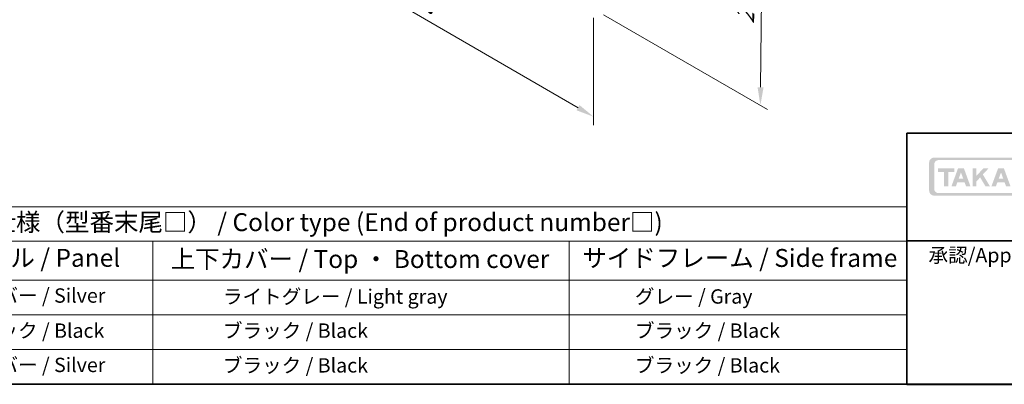
# Model space of a CAD drawing. Units: millimetres. Extents: x 0 to 14146, y 0 to 1686.
# Drawn here: x 519 to 1342, y 0 to 305 of the extents above; entities that cross this region are included whole.
import ezdxf
from ezdxf.enums import TextEntityAlignment as Align

# ---------------------------------------------------------------- set-up
doc = ezdxf.new("R2010")
doc.units = ezdxf.units.MM
doc.header["$LTSCALE"] = 6
doc.layers.get('Defpoints').update_dxf_attribs({"lineweight": 25})
for name, color, linetype, lineweight in [('Border (ISO)', 7, 'Continuous', 35), ('Dimension (ISO)', 7, 'Continuous', 18), ('Hatch (ISO)', 1, 'Continuous', 18), ('Symbol (ISO)', 7, 'Continuous', 18), ('Title (ISO)', 7, 'Continuous', 35)]:
    doc.layers.add(name, color=color, linetype=linetype, lineweight=lineweight)
doc.styles.add('Note Text (TK)', font='txt')
doc.styles.add('Note Text (TK2)', font='txt')
doc.styles.add('文字スタイル67', font='arial.ttf')
doc.dimstyles.new('Default - Method 1b (TK)', dxfattribs={"dimscale": 6, "dimtxt": 2.5, "dimasz": 2.5, "dimexe": 1, "dimexo": 1.5, "dimgap": 1, "dimtad": 1, "dimtoh": 1, "dimrnd": 1e-08, "dimdsep": 46, "dimtxsty": 'Note Text (TK)', "dimcen": 0.09, "dimdle": 5, "dimclrd": 100, "dimclre": 100, "dimclrt": 7, "dimadec": 1, "dimazin": 1, "dimtfac": 1, "dimtmove": 0, "dimatfit": 3, "dimfxl": 1, "dimtolj": 1, "dimlwd": -1, "dimlwe": -1, "dimarcsym": 0})

# ---------------------------------------------------------------- blocks, each defined once
blk = doc.blocks.new('図面枠 tk図枠')
at = {"layer": 'Border (ISO)'}
blk.add_line((14.5, 8), (405.5, 8), dxfattribs=at)
blk = doc.blocks.new('表題欄 tk表題欄')
at = {"layer": 'Hatch (ISO)'}
h = blk.add_hatch(color=256, dxfattribs=at)
edge = h.paths.add_edge_path(flags=0)
edge.add_arc((95.58, 236.3), 0.596, 270, 360)
edge.add_line((96.17, 236.3), (96.17, 239.71))
edge.add_arc((95.58, 239.71), 0.596, 0, 90)
edge.add_line((95.58, 240.31), (79.14, 240.31))
edge.add_arc((79.14, 239.71), 0.596, 90, 180)
edge.add_line((78.54, 239.71), (78.54, 236.3))
edge.add_arc((79.14, 236.3), 0.596, 180, 270)
edge.add_line((79.14, 235.7), (95.58, 235.7))
edge = h.paths.add_edge_path()
edge.add_line((77.84, 239.96), (77.84, 236.05))
edge.add_arc((78.54, 236.05), 0.702, 180, 270)
edge.add_line((78.54, 235.35), (96.17, 235.35))
edge.add_arc((96.17, 236.05), 0.702, 270, 360)
edge.add_line((96.87, 236.05), (96.87, 239.96))
edge.add_arc((96.17, 239.96), 0.702, 0, 90)
edge.add_line((96.17, 240.66), (78.54, 240.66))
edge.add_arc((78.54, 239.96), 0.702, 90, 180)
for points in [[(79.07, 239.15), (79.07, 238.66), (79.92, 238.66), (79.92, 236.66), (80.51, 236.66), (80.51, 238.66), (81.36, 238.66), (81.36, 239.15)], [(85.68, 236.66), (84.94, 237.89), (84.42, 237.32), (84.42, 236.66), (83.9, 236.66), (83.9, 239.15), (84.42, 239.15), (84.42, 238.1), (85.39, 239.15), (86.11, 239.15), (85.32, 238.3), (86.3, 236.66)]]:
    blk.add_hatch(color=256, dxfattribs=at).paths.add_polyline_path(points)
h = blk.add_hatch(color=256, dxfattribs=at)
h.paths.add_polyline_path([(82.59, 237.71), (81.95, 237.71), (82.27, 238.58)], flags=0)
h.paths.add_polyline_path([(82.78, 237.2), (81.76, 237.2), (81.57, 236.66), (80.95, 236.66), (81.86, 239.15), (82.68, 239.15), (83.59, 236.66), (82.98, 236.66)])
h = blk.add_hatch(color=256, dxfattribs=at)
h.paths.add_polyline_path([(87.53, 237.71), (88.16, 237.71), (87.85, 238.58)], flags=0)
h.paths.add_polyline_path([(87.14, 236.66), (87.34, 237.2), (88.35, 237.2), (88.55, 236.66), (89.17, 236.66), (88.25, 239.15), (87.44, 239.15), (86.52, 236.66)])
at = {"layer": 'Title (ISO)'}
for p, q in [((74.71, 244.05), (255.71, 244.05)), ((74.71, 209.05), (74.71, 244.05)), ((74.71, 229.05), (230.71, 229.05)), ((255.71, 209.05), (74.71, 209.05))]:
    blk.add_line(p, q, dxfattribs=at)
at = {"layer": 'Title (ISO)', "color": 1, "insert": (87.21, 227.05), "char_height": 2, "attachment_point": 5, "line_spacing_factor": 1.5, "style": 'Note Text (TK)'}
blk.add_mtext('\\fＭＳ Ｐゴシック|b0|i0;\\H2.0000;承認/Approved', dxfattribs=at)
at = {"layer": 'Title (ISO)', "color": 7}
for tag, p, height, style in [('<品名>_001', (157.54, 235.73), 2.5, 'Note Text (TK)'), ('<Title>_001', (157.49, 230.55), 2, '文字スタイル67'), ('<ページ_No.>_001', (237.95, 213.3), 2.5, 'Note Text (TK)'), ('<総ページ数>_001', (246.8, 213.3), 2.5, 'Note Text (TK)'), ('作成日_001', (175.62, 211.28), 2.5, 'Note Text (TK)')]:
    blk.add_attdef(tag, p, '', height=height, dxfattribs=dict(at, style=style))
at = {"layer": 'Title (ISO)', "color": 7, "style": 'Note Text (TK)'}
for tag, p in [('<尺度>', (243.21, 223.55)), ('<承認>', (87.21, 217.05))]:
    blk.add_attdef(tag, text='', height=2.5, dxfattribs=at).set_placement(p, align=Align.MIDDLE_CENTER)
blk = doc.blocks.new('*D6')
at = {"layer": 'Defpoints', "color": 0}
for p in [(698.75, 490.78), (998.32, 316.86), (998.32, 223.78)]:
    blk.add_point(p, dxfattribs=at)
at = {"layer": 'Dimension (ISO)', "color": 100}
for p, q in [((698.75, 480.37), (698.75, 390.76)), ((711.72, 390.16), (985.34, 231.31)), ((998.32, 306.45), (998.32, 216.84))]:
    blk.add_line(p, q, dxfattribs=at)
for points in [[(712.97, 392.33), (710.46, 388), (698.75, 397.69)], [(986.6, 233.47), (984.09, 229.15), (998.32, 223.78)]]:
    blk.add_solid(points, dxfattribs=at)
at = {"layer": 'Dimension (ISO)', "color": 7, "insert": (842.47, 329.87), "char_height": 15, "attachment_point": 4, "rotation": 329.86297, "style": 'Note Text (TK)'}
blk.add_mtext('\\A1;{\\Q-30.137;\\W0.815;\\H0.816x; \\fＭＳ Ｐゴシック|b0|i0;\\H15.0000;430}', dxfattribs=at)
blk = doc.blocks.new('*D7')
at = {"layer": 'Defpoints', "color": 0}
for p in [(999.73, 495.27), (1139.74, 414.43), (997.73, 314.21)]:
    blk.add_point(p, dxfattribs=at)
at = {"layer": 'Dimension (ISO)', "color": 100}
for p, q in [((1008.67, 490.1), (1145.7, 410.99)), ((1137.9, 248.38), (1139.57, 399.43)), ((1006.67, 309.05), (1143.7, 229.94))]:
    blk.add_line(p, q, dxfattribs=at)
for points in [[(1137.07, 399.46), (1142.07, 399.41), (1139.74, 414.43)], [(1135.4, 248.41), (1140.4, 248.35), (1137.74, 233.38)]]:
    blk.add_solid(points, dxfattribs=at)
at = {"layer": 'Dimension (ISO)', "color": 7, "insert": (1124.96, 298.38), "char_height": 15, "attachment_point": 4, "rotation": 89.36711, "style": 'Note Text (TK)'}
blk.add_mtext('\\A1;{\\Q29.367;\\W0.822;\\H0.816x; \\fＭＳ Ｐゴシック|b0|i0;\\H15.0000;221.5}', dxfattribs=at)
blk = doc.blocks.new('テーブル1')
at = {"layer": 'Symbol (ISO)'}
for p, q in [((59.5, 32.76), (224.5, 32.76)), ((224.5, 32.76), (224.5, 27.94)), ((59.5, 27.94), (224.5, 27.94)), ((119.5, 27.94), (119.5, 22.5)), ((177.5, 27.94), (177.5, 22.5)), ((224.5, 27.94), (224.5, 22.5)), ((59.5, 22.5), (224.5, 22.5)), ((119.5, 22.5), (119.5, 8)), ((177.5, 22.5), (177.5, 8)), ((224.5, 22.5), (224.5, 8)), ((59.5, 17.67), (224.5, 17.67)), ((59.5, 12.83), (224.5, 12.83)), ((59.5, 8), (224.5, 8))]:
    blk.add_line(p, q, dxfattribs=at)
at = {"layer": 'Symbol (ISO)', "color": 7, "attachment_point": 7}
for s, insert, char_height, style in [('色仕様（型番末尾□） / Color type (End of product number□)', (93.62, 28.57), 2.5, 'Note Text (TK)'), ('パネル / Panel', (92.84, 23.6), 2.5, 'Note Text (TK)'), ('上下カバー / Top ・ Bottom cover', (121.97, 23.43), 2.5, 'Note Text (TK)'), ('サイドフレーム / Side frame', (179.32, 23.58), 2.5, 'Note Text (TK)'), ('   シルバー / Silver', (90.7, 18.75), 2, 'Note Text (TK2)'), ('              ライトグレー / Light gray', (120.7, 18.61), 2, 'Note Text (TK2)'), ('             グレー / Gray', (178.7, 18.62), 2, 'Note Text (TK2)'), ('   ブラック / Black', (90.7, 13.86), 2, 'Note Text (TK2)'), ('              ブラック / Black', (120.7, 13.86), 2, 'Note Text (TK2)'), ('             ブラック / Black', (178.7, 13.86), 2, 'Note Text (TK2)'), ('   シルバー / Silver', (90.7, 9.08), 2, 'Note Text (TK2)'), ('              ブラック / Black', (120.7, 9.02), 2, 'Note Text (TK2)'), ('             ブラック / Black', (178.7, 9.02), 2, 'Note Text (TK2)')]:
    blk.add_mtext(s, dxfattribs=dict(at, insert=insert, char_height=char_height, style=style))

msp = doc.modelspace()

# ---------------------------------------------------------------- block references
at = {"xscale": 6, "yscale": 6, "zscale": 6}
for name, p in [('図面枠 tk図枠', (-87, -48)), ('表題欄 tk表題欄', (811.7471, -1254.3164)), ('テーブル1', (-87, -48))]:
    msp.add_blockref(name, p, dxfattribs=at)

# ---------------------------------------------------------------- dimensions: what is measured, and where the dimension line sits
at = {"layer": 'Dimension (ISO)', "color": 100}
for base, p1, p2, angle, text, override, picture, middle in [((1139.7381, 414.4328), (997.731, 314.2139), (999.731, 495.266), 269.3671054, '{\\Q29.367;\\W0.822;\\H0.816x; \\fＭＳ Ｐゴシック|b0|i0;\\H15.0000;221.5}', {"dimgap": 1, "dimtoh": 0, "dimdec": 2, "dimlfac": 1.21696, "dimtol": 0, "dimlim": 0, "dimtp": 0, "dimtm": 0, "dimtdec": 2, "dimtofl": 0, "dimatfit": 1}, '*D7', (1138.7381, 323.9068)), ((998.3168, 223.7809), (698.7461, 490.7753), (998.3168, 316.8615), 149.8629726, '{\\Q-30.137;\\W0.815;\\H0.816x; \\fＭＳ Ｐゴシック|b0|i0;\\H15.0000;430}', {"dimgap": 1, "dimtoh": 0, "dimdec": 2, "dimlfac": 1.226437, "dimtol": 0, "dimlim": 0, "dimtp": 0, "dimtm": 0, "dimtdec": 2, "dimtofl": 0, "dimatfit": 1}, '*D6', (848.884, 310.5331))]:
    dim = msp.add_linear_dim(base=base, p1=p1, p2=p2, angle=angle, text=text, dimstyle='Default - Method 1b (TK)', override=override, dxfattribs=at)
    dim.commit()
    dim.dimension.update_dxf_attribs({"geometry": picture, "text_midpoint": middle, "dimtype": 160})

doc.saveas('drawing.dxf')
